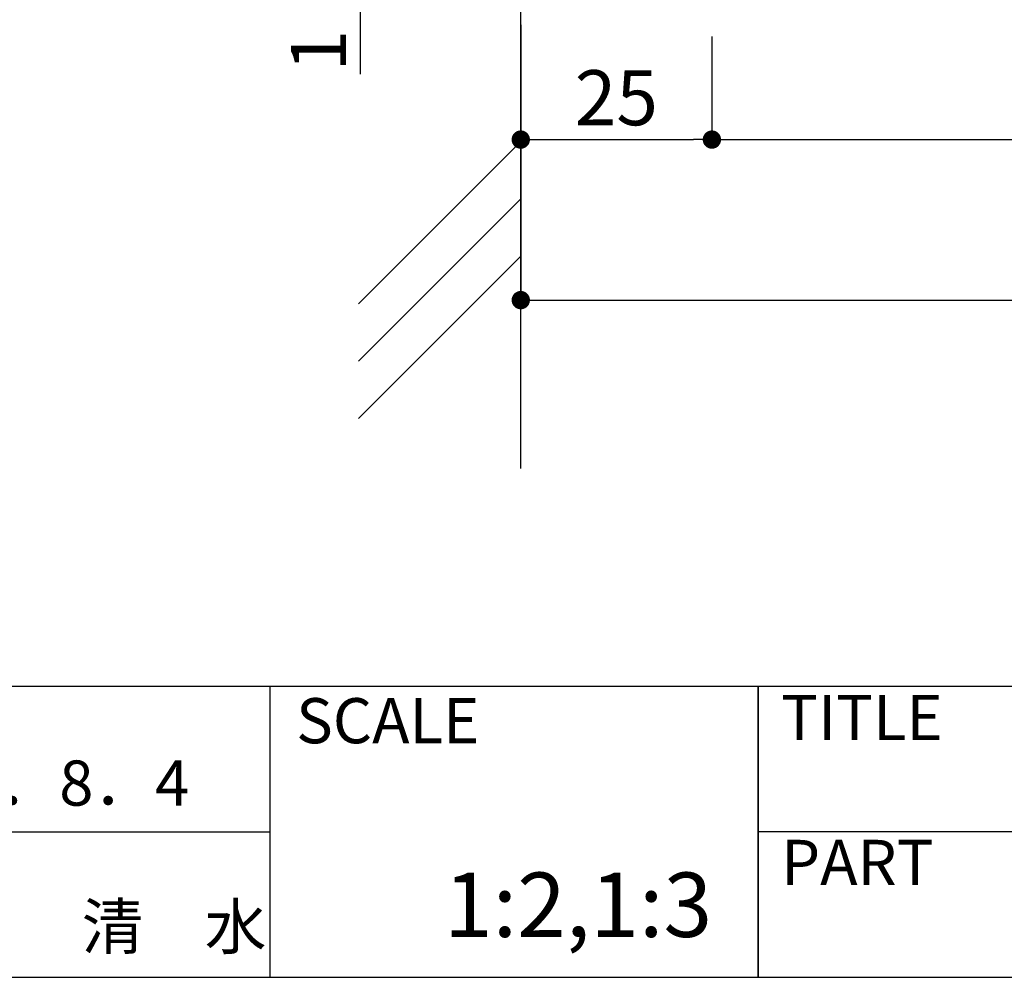
# Model space of a CAD drawing. Extents: x 290 to 570, y 1 to 193.
# Drawn here: x 396 to 439, y 1 to 43 of the extents above; entities that cross this region are included whole.
import ezdxf

# ---------------------------------------------------------------- set-up
doc = ezdxf.new("R2010")
doc.units = 0
doc.header["$MEASUREMENT"] = 0
for name, color, linetype in [('BASE', 6, 'Continuous'), ('本体１', 7, 'Continuous'), ('枠ライン', 1, 'Continuous'), ('枠文字', 4, 'Continuous'), ('枠横ライン', 9, 'Continuous')]:
    doc.layers.add(name, color=color, linetype=linetype)
doc.styles.get("Standard").update_dxf_attribs({"font": 'txt.shx', "bigfont": 'extfont.shx'})
doc.dimstyles.new('STANDARD$0', dxfattribs={"dimtxt": 2.4, "dimasz": 0.4, "dimexe": 0, "dimexo": 2, "dimtad": 3, "dimdec": 0, "dimzin": 0, "dimdsep": 46, "dimtxsty": 'STANDARD', "dimblk1": 'DOT', "dimblk2": 'DOT', "dimsah": 1, "dimcen": 2.5, "dimclrd": 2, "dimclre": 2, "dimclrt": 2, "dimadec": 0, "dimazin": 0, "dimtfac": 1, "dimtdec": 4, "dimtofl": 0, "dimtmove": 0, "dimatfit": 3, "dimldrblk": 'DOT', "dimfxl": 1, "dimtolj": 1, "dimtzin": 0, "dimarcsym": 0})

# ---------------------------------------------------------------- blocks, each defined once
blk = doc.blocks.new('_DOT')
at = {"color": 0, "linetype": 'ByBlock'}
blk.add_line((-0.5, 0), (-1, 0), dxfattribs=at)
at = {"color": 0, "linetype": 'ByBlock', "const_width": 0.5}
blk.add_lwpolyline([(-0.25, 0, 1), (0.25, 0, 1)], format="xyb", close=True, dxfattribs=at)
blk = doc.blocks.new('*D3')
at = {"color": 2}
for p, q in [((417.584, 42.98), (417.584, 37.98)), ((425.918, 42.48), (425.918, 37.98)), ((418.384, 37.98), (425.118, 37.98))]:
    blk.add_line(p, q, dxfattribs=at)
at = {"layer": 'DEFPOINTS', "color": 0}
for p in [(417.584, 44.98), (425.918, 44.48), (425.918, 37.98)]:
    blk.add_point(p, dxfattribs=at)
at = {"color": 2, "xscale": 0.8, "yscale": 0.8, "zscale": 0.8, "rotation": 180}
blk.add_blockref('_DOT', (417.584, 37.98), dxfattribs=at)
at = {"color": 2, "xscale": 0.8, "yscale": 0.8, "zscale": 0.8}
blk.add_blockref('_DOT', (425.918, 37.98), dxfattribs=at)
at = {"color": 2, "insert": (421.751, 39.805), "char_height": 2.4, "attachment_point": 5}
blk.add_mtext('\\A1;25', dxfattribs=at)
blk = doc.blocks.new('*D5')
at = {"layer": 'DEFPOINTS', "color": 0, "ltscale": 0.3}
for p in [(492.584, 44.98), (425.918, 44.48), (492.584, 37.98)]:
    blk.add_point(p, dxfattribs=at)
at = {"layer": '本体１', "color": 2, "ltscale": 0.3}
for p, q in [((492.584, 42.98), (492.584, 37.98)), ((425.918, 42.48), (425.918, 37.98)), ((426.718, 37.98), (491.784, 37.98))]:
    blk.add_line(p, q, dxfattribs=at)
at = {"layer": '本体１', "color": 2, "ltscale": 0.3, "xscale": 0.8, "yscale": 0.8, "zscale": 0.8, "rotation": 180}
blk.add_blockref('_DOT', (425.918, 37.98), dxfattribs=at)
at = {"layer": '本体１', "color": 2, "ltscale": 0.3, "xscale": 0.8, "yscale": 0.8, "zscale": 0.8}
blk.add_blockref('_DOT', (492.584, 37.98), dxfattribs=at)
at = {"layer": '本体１', "color": 2, "ltscale": 0.3, "insert": (459.251, 39.805), "char_height": 2.4, "attachment_point": 5}
blk.add_mtext('\\A1;200', dxfattribs=at)
blk = doc.blocks.new('*D7')
at = {"layer": 'DEFPOINTS', "color": 0, "ltscale": 0.3}
for p in [(417.584, 44.98), (492.584, 44.98), (492.584, 30.98)]:
    blk.add_point(p, dxfattribs=at)
at = {"layer": '本体１', "color": 2, "ltscale": 0.3}
for p, q in [((417.584, 42.98), (417.584, 30.98)), ((492.584, 42.98), (492.584, 30.98)), ((418.384, 30.98), (491.784, 30.98))]:
    blk.add_line(p, q, dxfattribs=at)
at = {"layer": '本体１', "color": 2, "ltscale": 0.3, "xscale": 0.8, "yscale": 0.8, "zscale": 0.8, "rotation": 180}
blk.add_blockref('_DOT', (417.584, 30.98), dxfattribs=at)
at = {"layer": '本体１', "color": 2, "ltscale": 0.3, "xscale": 0.8, "yscale": 0.8, "zscale": 0.8}
blk.add_blockref('_DOT', (492.584, 30.98), dxfattribs=at)
at = {"layer": '本体１', "color": 2, "ltscale": 0.3, "insert": (455.084, 32.805), "char_height": 2.4, "attachment_point": 5}
blk.add_mtext('\\A1;225', dxfattribs=at)
blk = doc.blocks.new('*D9')
at = {"layer": 'DEFPOINTS', "color": 0, "ltscale": 0.3}
for p in [(417.584, 44.814), (410.584, 44.48), (417.584, 44.48)]:
    blk.add_point(p, dxfattribs=at)
at = {"layer": '本体１', "color": 2, "ltscale": 0.3}
for p, q in [((410.584, 45.614), (410.584, 46.414)), ((415.584, 44.814), (410.584, 44.814)), ((415.584, 44.48), (410.584, 44.48)), ((410.584, 43.68), (410.584, 40.83))]:
    blk.add_line(p, q, dxfattribs=at)
at = {"layer": '本体１', "color": 2, "ltscale": 0.3, "xscale": 0.8, "yscale": 0.8, "zscale": 0.8}
for p, rotation in [((410.584, 44.814), 270), ((410.584, 44.48), 90)]:
    blk.add_blockref('_DOT', p, dxfattribs=dict(at, rotation=rotation))
at = {"layer": '本体１', "color": 2, "ltscale": 0.3, "insert": (408.759, 41.855), "char_height": 2.4, "attachment_point": 5, "rotation": 90}
blk.add_mtext('\\A1;1', dxfattribs=at)

msp = doc.modelspace()

# ---------------------------------------------------------------- linework, layer by layer
at = {"layer": 'BASE', "linetype": 'ByBlock'}
for p, q in [((417.584, 23.632), (417.584, 137.673)), ((417.584, 37.896), (410.513, 30.825)), ((417.584, 35.396), (410.513, 28.325)), ((417.584, 32.896), (410.513, 25.825))]:
    msp.add_line(p, q, dxfattribs=at)
at = {"layer": '枠ライン'}
for p, q in [((406.639, 14.134), (406.639, 1.453)), ((427.938, 1.453), (427.938, 14.134)), ((427.938, 14.134), (427.938, 1.453)), ((427.938, 8.953), (427.938, 14.134)), ((379.38, 7.794), (406.639, 7.794)), ((484.622, 7.794), (427.938, 7.794))]:
    msp.add_line(p, q, dxfattribs=at)
at = {"layer": '枠横ライン'}
for p, q in [((570.34, 14.134), (290.116, 14.135)), ((290.116, 1.453), (570.34, 1.452))]:
    msp.add_line(p, q, dxfattribs=at)

# ---------------------------------------------------------------- texts
at = {"layer": '枠文字'}
for s, height, p in [('TITLE', 1.9679, (428.939, 11.797)), ('SCALE', 1.9679, (407.789, 11.657)), ('H26．8．4', 1.9679, (389.84, 8.939)), ('PART ', 1.9679, (428.939, 5.479)), ('1:2,1:3', 2.808, (414.232, 3.212)), ('清\u3000水', 1.9679, (398.434, 2.678))]:
    msp.add_text(s, height=height, dxfattribs=at).set_placement(p)

# ---------------------------------------------------------------- dimensions: what is measured, and where the dimension line sits
dim = msp.add_linear_dim(base=(425.918, 37.98), p1=(417.584, 44.98), p2=(425.918, 44.48), text='25', dimstyle='STANDARD$0', override={"dimasz": 0.8, "dimdec": 1, "dimlfac": 3, "dimzin": 8, "dimtxsty": 'STANDARD', "dimblk": 'DOT', "dimtdec": 1, "dimlwd": -1, "dimlwe": -1})
dim.commit()
dim.dimension.update_dxf_attribs({"geometry": '*D3', "text_midpoint": (421.751, 39.805)})
at = {"layer": '本体１', "ltscale": 0.3}
dim = msp.add_linear_dim(base=(410.584, 44.48), p1=(417.584, 44.814), p2=(417.584, 44.48), angle=90, dimstyle='STANDARD$0', override={"dimasz": 0.8, "dimdec": 1, "dimlfac": 3, "dimzin": 8, "dimtxsty": 'STANDARD', "dimblk": 'DOT', "dimtdec": 1, "dimlwd": -1, "dimlwe": -1}, dxfattribs=at)
dim.commit()
dim.dimension.update_dxf_attribs({"geometry": '*D9', "text_midpoint": (408.759, 41.855)})
for base, p1, picture, middle in [((492.584, 30.98), (417.584, 44.98), '*D7', (455.084, 32.805)), ((492.584, 37.98), (425.918, 44.48), '*D5', (459.251, 39.805))]:
    dim = msp.add_linear_dim(base=base, p1=p1, p2=(492.584, 44.98), dimstyle='STANDARD$0', override={"dimasz": 0.8, "dimdec": 1, "dimlfac": 3, "dimzin": 8, "dimtxsty": 'STANDARD', "dimblk": 'DOT', "dimtdec": 1, "dimlwd": -1, "dimlwe": -1}, dxfattribs=at)
    dim.commit()
    dim.dimension.update_dxf_attribs({"geometry": picture, "text_midpoint": middle})

doc.saveas('drawing.dxf')
